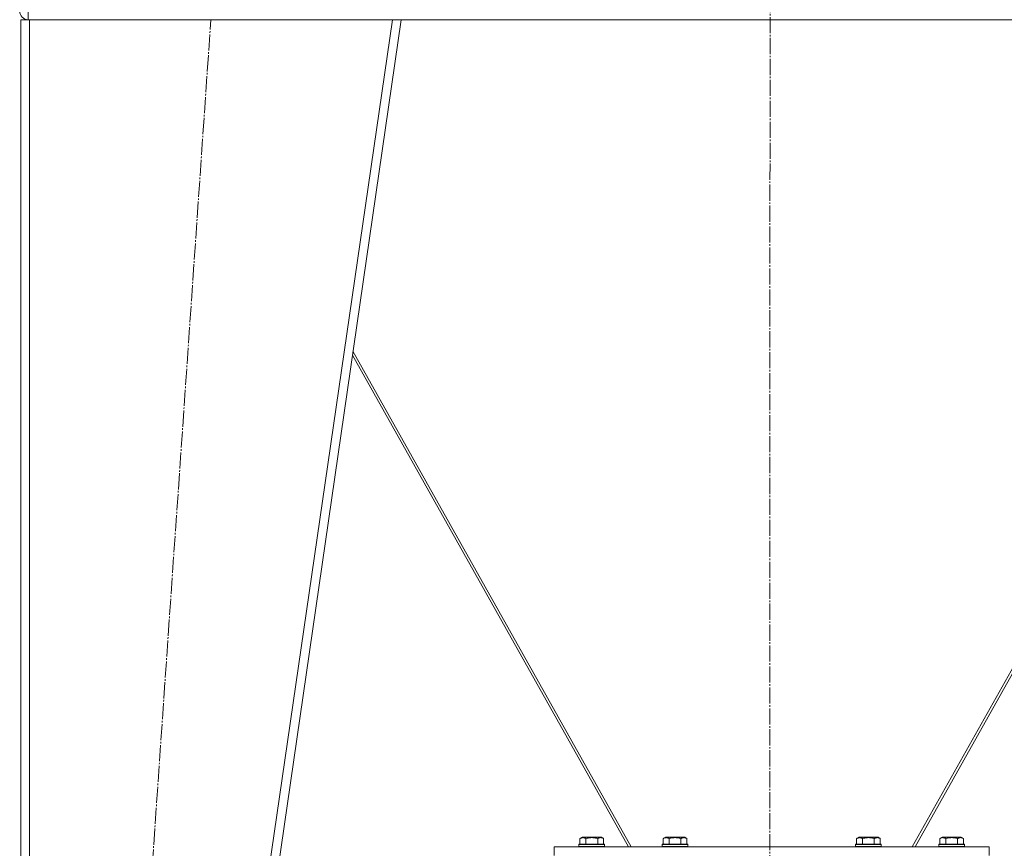
# Model space of a CAD drawing. Units: millimetres. Extents: x 0 to 21669, y -7 to 14850.
# Drawn here: x 16174 to 17090, y 8627 to 9399 of the extents above; entities that cross this region are included whole.
import ezdxf

# ---------------------------------------------------------------- set-up
doc = ezdxf.new("R2010")
doc.units = ezdxf.units.MM
doc.linetypes.add('K5LT_AXLED', pattern=[19.5, 15, -1.5, 1.5, -1.5])
doc.linetypes.add('K5LT_THIN', pattern=[0])
for name, color, linetype, true_color in [('OSI', 2, 'Continuous', 0xffff00), ('R', 1, 'Continuous', 0xff0000), ('WELDING', 7, 'Continuous', 0xffffff)]:
    doc.layers.add(name, color=color, linetype=linetype, true_color=true_color)

msp = doc.modelspace()

# ---------------------------------------------------------------- linework, layer by layer
at = {"layer": 'OSI', "color": 30, "linetype": 'K5LT_AXLED', "lineweight": 18, "true_color": 0xff8000}
for p, q in [((16873.92, 12735.59), (16871.92, 8391.17)), ((16229.92, 7638.59), (16351.89, 9398.59))]:
    msp.add_line(p, q, dxfattribs=at)
at = {"layer": 'R', "color": 7, "linetype": 'K5LT_THIN', "lineweight": 18}
for p, q in [((16181.92, 9406.59), (16181.92, 9398.59)), ((16174.92, 7648.59), (16174.92, 9398.59)), ((16182.92, 9398.59), (16174.92, 9398.59)), ((16182.92, 7648.59), (16182.92, 9398.59)), ((16520.84, 9398.59), (16182.92, 9398.59)), ((16266.84, 7648.59), (16520.84, 9398.59)), ((16274.92, 7648.59), (16528.92, 9398.59)), ((16528.92, 9398.59), (16520.84, 9398.59)), ((16528.86, 9398.59), (17218.99, 9398.59)), ((16740.48, 8628.59), (16483.61, 9086.38)), ((16484.15, 9090.09), (16743.1, 8628.59)), ((17004.75, 8628.59), (17263.7, 9090.09)), ((17264.24, 9086.38), (17007.36, 8628.59)), ((16695.45, 8636.44), (16697.45, 8637.59)), ((16695.45, 8636.44), (16695.45, 8631.09)), ((16698.65, 8637.59), (16697.45, 8637.59)), ((16715.39, 8637.59), (16698.65, 8637.59)), ((16700.94, 8636.44), (16700.94, 8631.09)), ((16711.91, 8636.44), (16711.91, 8631.09)), ((16717.39, 8636.44), (16715.39, 8637.59)), ((16717.39, 8636.44), (16717.39, 8631.09)), ((16772.95, 8636.44), (16774.95, 8637.59)), ((16772.95, 8636.44), (16772.95, 8631.09)), ((16776.15, 8637.59), (16774.95, 8637.59)), ((16792.89, 8637.59), (16776.15, 8637.59)), ((16778.44, 8636.44), (16778.44, 8631.09)), ((16789.41, 8636.44), (16789.41, 8631.09)), ((16794.89, 8636.44), (16792.89, 8637.59)), ((16794.89, 8636.44), (16794.89, 8631.09)), ((16952.95, 8636.44), (16954.95, 8637.59)), ((16952.95, 8636.44), (16952.95, 8631.09)), ((16956.15, 8637.59), (16954.95, 8637.59)), ((16972.89, 8637.59), (16956.15, 8637.59)), ((16958.44, 8636.44), (16958.44, 8631.09)), ((16969.41, 8636.44), (16969.41, 8631.09)), ((16974.89, 8636.44), (16972.89, 8637.59)), ((16974.89, 8636.44), (16974.89, 8631.09)), ((17030.45, 8636.44), (17032.45, 8637.59)), ((17030.45, 8636.44), (17030.45, 8631.09)), ((17033.65, 8637.59), (17032.45, 8637.59)), ((17050.39, 8637.59), (17033.65, 8637.59)), ((17035.94, 8636.44), (17035.94, 8631.09)), ((17046.91, 8636.44), (17046.91, 8631.09)), ((17052.39, 8636.44), (17050.39, 8637.59)), ((17052.39, 8636.44), (17052.39, 8631.09)), ((16671.42, 8628.59), (17076.42, 8628.59)), ((16671.42, 8620.59), (16671.42, 8628.59)), ((16694.42, 8630.79), (16694.59, 8631.09)), ((16694.42, 8630.79), (16694.42, 8628.89)), ((16696.03, 8630.79), (16694.42, 8630.79)), ((16694.42, 8628.89), (16694.59, 8628.59)), ((16696.03, 8628.89), (16694.42, 8628.89)), ((16696.18, 8631.09), (16694.59, 8631.09)), ((16718.42, 8630.79), (16696.03, 8630.79)), ((16718.42, 8628.89), (16696.03, 8628.89)), ((16718.25, 8631.09), (16696.18, 8631.09)), ((16718.42, 8630.79), (16718.25, 8631.09)), ((16718.42, 8628.89), (16718.25, 8628.59)), ((16718.42, 8630.79), (16718.42, 8628.89)), ((16771.92, 8630.79), (16772.09, 8631.09)), ((16771.92, 8630.79), (16771.92, 8628.89)), ((16773.53, 8630.79), (16771.92, 8630.79)), ((16771.92, 8628.89), (16772.09, 8628.59)), ((16773.53, 8628.89), (16771.92, 8628.89)), ((16773.68, 8631.09), (16772.09, 8631.09)), ((16795.92, 8630.79), (16773.53, 8630.79)), ((16795.92, 8628.89), (16773.53, 8628.89)), ((16795.75, 8631.09), (16773.68, 8631.09)), ((16795.92, 8630.79), (16795.75, 8631.09)), ((16795.92, 8628.89), (16795.75, 8628.59)), ((16795.92, 8630.79), (16795.92, 8628.89)), ((16951.92, 8630.79), (16952.09, 8631.09)), ((16951.92, 8630.79), (16951.92, 8628.89)), ((16953.53, 8630.79), (16951.92, 8630.79)), ((16951.92, 8628.89), (16952.09, 8628.59)), ((16953.53, 8628.89), (16951.92, 8628.89)), ((16953.68, 8631.09), (16952.09, 8631.09)), ((16975.92, 8630.79), (16953.53, 8630.79)), ((16975.92, 8628.89), (16953.53, 8628.89)), ((16975.75, 8631.09), (16953.68, 8631.09)), ((16975.92, 8630.79), (16975.75, 8631.09)), ((16975.92, 8628.89), (16975.75, 8628.59)), ((16975.92, 8630.79), (16975.92, 8628.89)), ((17029.42, 8630.79), (17029.59, 8631.09)), ((17029.42, 8630.79), (17029.42, 8628.89)), ((17031.03, 8630.79), (17029.42, 8630.79)), ((17029.42, 8628.89), (17029.59, 8628.59)), ((17031.03, 8628.89), (17029.42, 8628.89)), ((17031.18, 8631.09), (17029.59, 8631.09)), ((17053.42, 8630.79), (17031.03, 8630.79)), ((17053.42, 8628.89), (17031.03, 8628.89)), ((17053.25, 8631.09), (17031.18, 8631.09)), ((17053.42, 8630.79), (17053.25, 8631.09)), ((17053.42, 8628.89), (17053.25, 8628.59)), ((17053.42, 8630.79), (17053.42, 8628.89)), ((17076.42, 8620.59), (17076.42, 8628.59))]:
    msp.add_line(p, q, dxfattribs=at)
msp.add_arc((16181.92, 9406.59), 8, 180, 270, dxfattribs=at)
at = {"layer": 'WELDING', "color": 7, "linetype": 'K5LT_THIN', "lineweight": 18}
for points, knots in [([(16698.19, 8637.28), (16698.04, 8637.28), (16697.74, 8637.27), (16697.3, 8637.2), (16696.73, 8637.04), (16696.11, 8636.79), (16695.63, 8636.54), (16695.45, 8636.44)], [0, 0, 0, 0, 1.350157, 2.572931, 3.756175, 6.369602, 8, 8, 8, 8]), ([(16700.94, 8636.44), (16700.68, 8636.58), (16700.26, 8636.8), (16699.68, 8637.03), (16699.2, 8637.17), (16698.78, 8637.25), (16698.45, 8637.28), (16698.26, 8637.28), (16698.19, 8637.28)], [0, 0, 0, 0, 2.547267, 4.27468, 5.750939, 7.171551, 8.381249, 9, 9, 9, 9]), ([(16711.91, 8636.44), (16711.37, 8636.59), (16710.48, 8636.82), (16709.36, 8637.03), (16708.58, 8637.15), (16707.98, 8637.21), (16707.4, 8637.26), (16706.81, 8637.28), (16706.21, 8637.29), (16705.58, 8637.27), (16704.94, 8637.22), (16704.29, 8637.15), (16703.52, 8637.04), (16702.39, 8636.83), (16701.5, 8636.6), (16700.94, 8636.44)], [0, 0, 0, 0, 2.400934, 3.977567, 4.913586, 5.783319, 6.583675, 7.42636, 8.303602, 9.201828, 10.1214, 11.060865, 12.021818, 13.488338, 16, 16, 16, 16]), ([(16717.39, 8636.44), (16717.09, 8636.61), (16716.64, 8636.84), (16716.08, 8637.05), (16715.73, 8637.15), (16715.43, 8637.21), (16715.14, 8637.26), (16714.84, 8637.28), (16714.54, 8637.29), (16714.23, 8637.27), (16713.91, 8637.22), (16713.53, 8637.14), (16713.03, 8636.99), (16712.47, 8636.74), (16712.07, 8636.53), (16711.91, 8636.44)], [0, 0, 0, 0, 2.704026, 3.977567, 4.913586, 5.783319, 6.583675, 7.42636, 8.303602, 9.201828, 10.1214, 11.060865, 12.506598, 14.484694, 16, 16, 16, 16]), ([(16775.69, 8637.28), (16775.54, 8637.28), (16775.24, 8637.27), (16774.8, 8637.2), (16774.23, 8637.04), (16773.61, 8636.79), (16773.13, 8636.54), (16772.95, 8636.44)], [0, 0, 0, 0, 1.350157, 2.572931, 3.756175, 6.369602, 8, 8, 8, 8]), ([(16778.44, 8636.44), (16778.18, 8636.58), (16777.76, 8636.8), (16777.18, 8637.03), (16776.7, 8637.17), (16776.28, 8637.25), (16775.95, 8637.28), (16775.76, 8637.28), (16775.69, 8637.28)], [0, 0, 0, 0, 2.547267, 4.27468, 5.750939, 7.171551, 8.381249, 9, 9, 9, 9]), ([(16789.41, 8636.44), (16788.87, 8636.59), (16787.98, 8636.82), (16786.86, 8637.03), (16786.08, 8637.15), (16785.48, 8637.21), (16784.9, 8637.26), (16784.31, 8637.28), (16783.71, 8637.29), (16783.08, 8637.27), (16782.44, 8637.22), (16781.79, 8637.15), (16781.02, 8637.04), (16779.89, 8636.83), (16779, 8636.6), (16778.44, 8636.44)], [0, 0, 0, 0, 2.400934, 3.977567, 4.913586, 5.783319, 6.583675, 7.42636, 8.303602, 9.201828, 10.1214, 11.060865, 12.021818, 13.488338, 16, 16, 16, 16]), ([(16794.89, 8636.44), (16794.59, 8636.61), (16794.14, 8636.84), (16793.58, 8637.05), (16793.23, 8637.15), (16792.93, 8637.21), (16792.64, 8637.26), (16792.34, 8637.28), (16792.04, 8637.29), (16791.73, 8637.27), (16791.41, 8637.22), (16791.03, 8637.14), (16790.53, 8636.99), (16789.97, 8636.74), (16789.57, 8636.53), (16789.41, 8636.44)], [0, 0, 0, 0, 2.704026, 3.977567, 4.913586, 5.783319, 6.583675, 7.42636, 8.303602, 9.201828, 10.1214, 11.060865, 12.506598, 14.484694, 16, 16, 16, 16]), ([(16955.69, 8637.28), (16955.54, 8637.28), (16955.24, 8637.27), (16954.8, 8637.2), (16954.23, 8637.04), (16953.61, 8636.79), (16953.13, 8636.54), (16952.95, 8636.44)], [0, 0, 0, 0, 1.350157, 2.572931, 3.756175, 6.369602, 8, 8, 8, 8]), ([(16958.44, 8636.44), (16958.18, 8636.58), (16957.76, 8636.8), (16957.18, 8637.03), (16956.7, 8637.17), (16956.28, 8637.25), (16955.95, 8637.28), (16955.76, 8637.28), (16955.69, 8637.28)], [0, 0, 0, 0, 2.547267, 4.27468, 5.750939, 7.171551, 8.381249, 9, 9, 9, 9]), ([(16969.41, 8636.44), (16968.87, 8636.59), (16967.98, 8636.82), (16966.86, 8637.03), (16966.08, 8637.15), (16965.48, 8637.21), (16964.9, 8637.26), (16964.31, 8637.28), (16963.71, 8637.29), (16963.08, 8637.27), (16962.44, 8637.22), (16961.79, 8637.15), (16961.02, 8637.04), (16959.89, 8636.83), (16959, 8636.6), (16958.44, 8636.44)], [0, 0, 0, 0, 2.400934, 3.977567, 4.913586, 5.783319, 6.583675, 7.42636, 8.303602, 9.201828, 10.1214, 11.060865, 12.021818, 13.488338, 16, 16, 16, 16]), ([(16974.89, 8636.44), (16974.59, 8636.61), (16974.14, 8636.84), (16973.58, 8637.05), (16973.23, 8637.15), (16972.93, 8637.21), (16972.64, 8637.26), (16972.34, 8637.28), (16972.04, 8637.29), (16971.73, 8637.27), (16971.41, 8637.22), (16971.03, 8637.14), (16970.53, 8636.99), (16969.97, 8636.74), (16969.57, 8636.53), (16969.41, 8636.44)], [0, 0, 0, 0, 2.704026, 3.977567, 4.913586, 5.783319, 6.583675, 7.42636, 8.303602, 9.201828, 10.1214, 11.060865, 12.506598, 14.484694, 16, 16, 16, 16]), ([(17033.19, 8637.28), (17033.04, 8637.28), (17032.74, 8637.27), (17032.3, 8637.2), (17031.73, 8637.04), (17031.11, 8636.79), (17030.63, 8636.54), (17030.45, 8636.44)], [0, 0, 0, 0, 1.350157, 2.572931, 3.756175, 6.369602, 8, 8, 8, 8]), ([(17035.94, 8636.44), (17035.68, 8636.58), (17035.26, 8636.8), (17034.68, 8637.03), (17034.2, 8637.17), (17033.78, 8637.25), (17033.45, 8637.28), (17033.26, 8637.28), (17033.19, 8637.28)], [0, 0, 0, 0, 2.547267, 4.27468, 5.750939, 7.171551, 8.381249, 9, 9, 9, 9]), ([(17046.91, 8636.44), (17046.37, 8636.59), (17045.48, 8636.82), (17044.36, 8637.03), (17043.58, 8637.15), (17042.98, 8637.21), (17042.4, 8637.26), (17041.81, 8637.28), (17041.21, 8637.29), (17040.58, 8637.27), (17039.94, 8637.22), (17039.29, 8637.15), (17038.52, 8637.04), (17037.39, 8636.83), (17036.5, 8636.6), (17035.94, 8636.44)], [0, 0, 0, 0, 2.400934, 3.977567, 4.913586, 5.783319, 6.583675, 7.42636, 8.303602, 9.201828, 10.1214, 11.060865, 12.021818, 13.488338, 16, 16, 16, 16]), ([(17052.39, 8636.44), (17052.09, 8636.61), (17051.64, 8636.84), (17051.08, 8637.05), (17050.73, 8637.15), (17050.43, 8637.21), (17050.14, 8637.26), (17049.84, 8637.28), (17049.54, 8637.29), (17049.23, 8637.27), (17048.91, 8637.22), (17048.53, 8637.14), (17048.03, 8636.99), (17047.47, 8636.74), (17047.07, 8636.53), (17046.91, 8636.44)], [0, 0, 0, 0, 2.704026, 3.977567, 4.913586, 5.783319, 6.583675, 7.42636, 8.303602, 9.201828, 10.1214, 11.060865, 12.506598, 14.484694, 16, 16, 16, 16])]:
    msp.add_open_spline(points, degree=3, knots=knots, dxfattribs=at)

doc.saveas('drawing.dxf')
